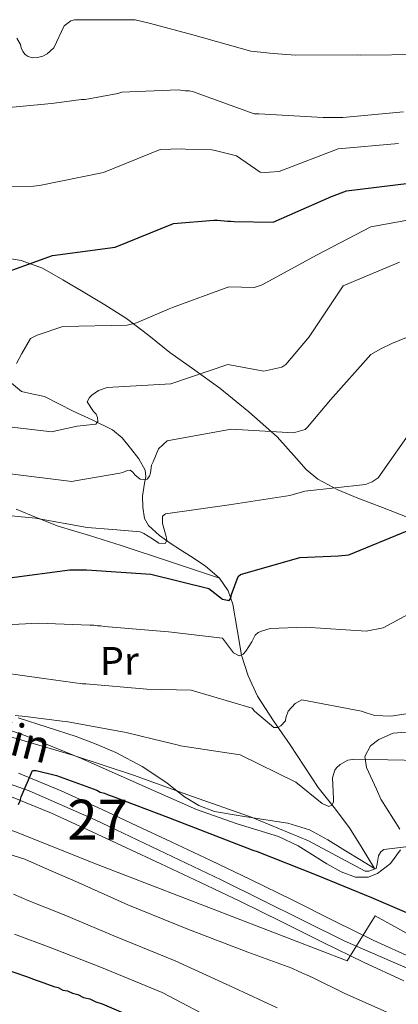
# Model space of a CAD drawing. Extents: x 573271 to 580132, y 742910 to 747613.
# Drawn here: x 579270 to 579364, y 746968 to 747214 of the extents above; entities that cross this region are included whole.
import ezdxf
from ezdxf.enums import TextEntityAlignment as Align

# ---------------------------------------------------------------- set-up
doc = ezdxf.new("R2010")
doc.units = 0
doc.header["$MEASUREMENT"] = 0
doc.linetypes.add('DGN Style 3', pattern=[108.220896, 77.30064, -30.920256])
doc.linetypes.add('DGN Style 4', pattern=[123.75832464, 61.840512, -30.920256, 0.07730064, -30.920256])
for name, color, linetype in [('Nivel 11', 7, 'Continuous'), ('Nivel 21', 7, 'Continuous'), ('Nivel 23', 7, 'Continuous'), ('Nivel 35', 7, 'Continuous'), ('Nivel 36', 7, 'Continuous'), ('Nivel 37', 7, 'Continuous'), ('Nivel 4', 7, 'Continuous'), ('Nivel 44', 7, 'Continuous'), ('Nivel 48', 7, 'Continuous'), ('Nivel 5', 7, 'Continuous'), ('Nivel 54', 7, 'Continuous'), ('Nivel 57', 7, 'Continuous')]:
    doc.layers.add(name, color=color, linetype=linetype)
doc.styles.add('Style-arialn', font='arialn.shx', dxfattribs={"bigfont": 'arialnbig.shx'})
doc.styles.add('Style-times', font='times.shx', dxfattribs={"bigfont": 'timesbig.shx'})

msp = doc.modelspace()

# ---------------------------------------------------------------- linework, layer by layer
at = {"layer": 'Nivel 11', "color": 142, "linetype": 'DGN Style 3', "lineweight": 13}
msp.add_polyline3d([(579358.507, 747001.781, 694.9110000000001), (579355.3700000001, 747006.842, 693.902), (579352.233, 747011.9029999999, 692.893), (579348.3740000001, 747017.004, 691.135), (579344.4199999999, 747022.007, 689.213), (579340.906, 747027.335, 688.398), (579337.4110000001, 747032.686, 687.433), (579333.3049999999, 747038.659, 685.308), (579329.25, 747044.8090000001, 683.16), (579326.922, 747049.8489999999, 681.673), (579325.321, 747055.041, 680.192), (579324.2209999999, 747061.4180000001, 677.6), (579323.1429999999, 747067.8030000001, 675.206), (579321.932, 747071.1089999999, 674.933), (579319.827, 747074.2380000001, 674.85), (579316.192, 747077.3289999999, 674.292), (579312.5560000001, 747079.7339999999, 673.426), (579310.027, 747081.3630000001, 671.965), (579307.4979999999, 747082.9909999999, 670.577), (579304.791, 747084.9380000001, 669.893), (579302.102, 747087.4580000001, 669.212), (579301.0860000001, 747089.173, 668.845), (579300.621, 747091.9890000001, 668.291), (579300.5560000001, 747094.7239999999, 667.7280000000001), (579301.108, 747098.0009999999, 666.123), (579301.405, 747099.618, 665.125), (579301.206, 747101.2080000001, 664.404), (579299.685, 747104.031, 663.621), (579297.577, 747106.7479999999, 663.039), (579295.4979999999, 747109.29, 662.687), (579293.0700000001, 747111.307, 662.268), (579288.186, 747113.69, 661.045), (579283.3, 747115.9639999999, 659.775), (579279.716, 747117.781, 659.065), (579276.1329999999, 747119.6000000001, 658.35), (579273.2720000001, 747120.1980000001, 657.455), (579270.371, 747120.906, 656.51), (579267.888, 747122.952, 656.109)], dxfattribs=at)
at = {"layer": 'Nivel 21', "color": 7, "linetype": 'DGN Style 3', "lineweight": 0}
msp.add_polyline3d([(579264.7010000001, 747154.5079999999, 648.557), (579270.2779999999, 747153.587, 649.221), (579275.5819999999, 747151.646, 649.922), (579280.7220000001, 747148.7779999999, 651.404), (579285.771, 747145.78, 652.9490000000001), (579291.2050000001, 747142.5190000001, 653.87), (579296.6170000001, 747139.1130000001, 654.908), (579302.111, 747134.8929999999, 656.634), (579307.405, 747130.5830000001, 658.469), (579313.652, 747126.1980000001, 660.694), (579319.896, 747121.7509999999, 662.861), (579327.1300000001, 747115.797, 664.275), (579334.209, 747109.541, 665.354), (579338.997, 747104.138, 667.0790000000001), (579341.4029999999, 747101.4210000001, 668.015), (579344.3740000001, 747098.9809999999, 668.796), (579349.3400000001, 747096.2919999999, 668.982), (579354.307, 747094.2450000001, 669.39), (579360.487, 747091.9180000001, 671.193), (579366.6669999999, 747089.5390000001, 673.01)], dxfattribs=at)
at = {"layer": 'Nivel 21', "color": 7, "linetype": 'Continuous', "lineweight": 13}
for points in [[(579368.2490000001, 746979.26, 704.87), (579358.355, 746983.8189999999, 704.547), (579348.4839999999, 746988.6070000001, 704.157), (579338.057, 746993.844, 703.383), (579327.514, 746999.0560000001, 702.614), (579317.618, 747003.747, 702.021), (579307.7520000001, 747008.3970000001, 701.427), (579299.158, 747012.4310000001, 700.896), (579290.538, 747016.4610000001, 700.359), (579280.2509999999, 747021.1610000001, 699.59), (579269.592, 747025.5449999999, 698.816)], [(579365.8300000001, 746973.7080000001, 704.87), (579355.767, 746978.345, 704.547), (579345.804, 746983.1769999999, 704.157), (579335.3559999999, 746988.425, 703.383), (579324.875, 746993.6059999999, 702.614), (579315.03, 746998.273, 702.021), (579305.175, 747002.9180000001, 701.427), (579296.5889999999, 747006.9480000001, 700.896), (579287.9979999999, 747010.9650000001, 700.359), (579277.841, 747015.605, 699.59), (579267.493, 747019.861, 698.816)]]:
    msp.add_polyline3d(points, dxfattribs=at)
at = {"layer": 'Nivel 23', "color": 7, "linetype": 'DGN Style 4', "lineweight": 0}
msp.add_polyline3d([(579383.5590000001, 746969.4780000001, 705.941), (579351.088, 746983.635, 704.317), (579320.2409999999, 746998.952, 702.2620000000001), (579288.788, 747013.9380000001, 700.322), (579272.3200000001, 747021.132, 699.539), (579257.2450000001, 747026.47, 698.735), (579234.283, 747032.504, 697.503), (579194.9839999999, 747041.9979999999, 694.7520000000001), (579154.396, 747051.513, 692.609), (579134.737, 747056.301, 691.45), (579119.6610000001, 747060.479, 690.336), (579109.6880000001, 747066.0490000001, 689.995), (579104.122, 747079.0449999999, 689.624), (579097.628, 747109.446, 687.51), (579092.3219999999, 747127.443, 686.693), (579086.523, 747137.422, 685.974), (579077.014, 747142.2960000001, 685.154)], dxfattribs=at)
at = {"layer": 'Nivel 35', "color": 92, "linetype": 'DGN Style 3', "lineweight": 0}
for points in [[(579257.2280000001, 747039.899, 692.123), (579271.4340000001, 747034.9099999999, 692.588), (579285.3629999999, 747029.233, 693.191), (579299.7, 747022.8559999999, 694.009), (579314.01, 747016.469, 694.8530000000001), (579324.233, 747012.9610000001, 695.045), (579334.4879999999, 747009.7579999999, 695.091), (579339.459, 747007.4040000001, 695.682), (579346.6200000001, 747002.936, 697.404), (579350.155, 747000.977, 698.082), (579353.7139999999, 746999.631, 698.296), (579356.8840000001, 746999.6259999999, 697.513), (579359.2479999999, 747000.538, 696.302), (579362.48, 747003.023, 694.242), (579364.963, 747006.405, 692.835)], [(579364.8230000001, 747011.5819999999, 692.191), (579361.6410000001, 747016.554, 691.854), (579360.021, 747019.0490000001, 691.594), (579358.9510000001, 747021.5490000001, 691.173), (579356.521, 747027.0090000001, 689.291), (579356.077, 747029.7339999999, 688.266), (579357.524, 747032.378, 687.612), (579359.54, 747033.9709999999, 687.391), (579363.125, 747035.5460000001, 687.2090000000001), (579368.5719999999, 747035.9890000001, 687.395)]]:
    msp.add_polyline3d(points, dxfattribs=at)
at = {"layer": 'Nivel 36', "color": 92, "linetype": 'Continuous', "lineweight": 0}
for points in [[(579319.827, 747074.2380000001, 674.85), (579307.5360000001, 747078.334, 673.812), (579295.2450000001, 747082.429, 672.774), (579287.368, 747084.8859999999, 671.894), (579279.4839999999, 747087.256, 670.875), (579274.243, 747089.351, 670.25), (579269.0719999999, 747091.5, 669.688)], [(579269.544, 747039.3800000001, 691.886), (579276.794, 747037.051, 692.259), (579284.0090000001, 747034.699, 692.479), (579289.0090000001, 747032.834, 692.351), (579293.9310000001, 747030.773, 692.361), (579300.463, 747027.2250000001, 693.49), (579306.6510000001, 747023.1570000001, 694.8530000000001), (579308.848, 747021.4110000001, 695.261), (579311.064, 747019.6499999999, 695.447), (579314.656, 747017.483, 695.33), (579318.5549999999, 747016.0179999999, 695.2090000000001), (579324.9580000001, 747014.902, 695.033), (579331.369, 747013.9070000001, 694.8530000000001), (579336.885, 747013.047, 694.6370000000001), (579342.2450000001, 747011.449, 694.378), (579346.8300000001, 747008.9099999999, 693.855), (579351.212, 747006.216, 693.785), (579354.8600000001, 747003.9979999999, 694.3480000000001), (579358.507, 747001.781, 694.9110000000001)]]:
    msp.add_polyline3d(points, dxfattribs=at)
at = {"layer": 'Nivel 4', "color": 30, "linetype": 'Continuous', "lineweight": 30, "flags": 128}
for points, elevation in [([(579263.298, 747149.538), (579278.105, 747154.8630000001), (579293.756, 747156.9029999999), (579308.315, 747162.868), (579318.354, 747163.6329999999), (579319.3189999999, 747163.645), (579321.8130000001, 747163.4340000001), (579322.6170000001, 747163.4439999999), (579323.423, 747163.2930000001), (579333.1510000001, 747163.1699999999), (579347.7849999999, 747169.538), (579351.466, 747170.949), (579367.118, 747172.908)], 650), ([(579267.355, 747074.334), (579282.4439999999, 747076.3659999999), (579286.6240000001, 747076.337), (579302.635, 747075.2450000001), (579317.148, 747071.7239999999), (579320.557, 747069.0320000001), (579322.169, 747068.6499999999), (579322.6440000001, 747069.2990000001), (579322.794, 747070.185), (579324.4269999999, 747074.706), (579325.064, 747075.196), (579339.885, 747079.396), (579349.5260000001, 747079.835), (579352.0959999999, 747080.1070000001), (579366.6540000001, 747086.0730000001)], 675), ([(579269.639, 747017.7860000001), (579270.031, 747018.675), (579270.26, 747019.642), (579273.0730000001, 747026.2679999999), (579274.0390000001, 747026.2), (579279.118, 747024.9750000001), (579289.131, 747021.3189999999), (579290.021, 747020.8470000001), (579291.0689999999, 747020.619), (579291.959, 747020.1470000001), (579293.0079999999, 747019.8389999999), (579307.061, 747014.463), (579321.4369999999, 747008.9299999999), (579328.1410000001, 747006.3589999999), (579329.19, 747006.05), (579343.892, 747000.2), (579357.7080000001, 746994.4990000001), (579366.435, 746990.747)], 700), ([(579256.946, 746979.798), (579271.6370000001, 746974.8319999999), (579274.06, 746973.896), (579275.0290000001, 746973.587), (579278.4199999999, 746972.342), (579279.5490000001, 746972.034), (579280.682, 746971.405), (579281.81, 746971.257), (579283.1030000001, 746970.6300000001), (579284.3929999999, 746970.324), (579285.8500000001, 746969.538), (579287.4610000001, 746969.236), (579288.9180000001, 746968.45), (579290.531, 746967.987), (579303.462, 746962.3570000001)], 725)]:
    msp.add_lwpolyline(points, dxfattribs=dict(at, elevation=elevation))
at = {"layer": 'Nivel 5', "color": 30, "linetype": 'Continuous', "lineweight": 0, "flags": 128}
for points, elevation in [([(579269.1840000001, 747209.129), (579270.088, 747207.5320000001), (579270.2579999999, 747206.73), (579270.672, 747205.77), (579271.243, 747205.054), (579272.054, 747204.5009999999), (579273.1030000001, 747204.192), (579274.388, 747204.288), (579275.6699999999, 747204.625), (579276.788, 747205.202), (579278.4580000001, 747206.669), (579281.044, 747212.1669999999), (579282.717, 747213.473), (579283.598, 747213.7250000001), (579298.712, 747213.6680000001), (579302.5819999999, 747212.75), (579313.146, 747209.9850000001), (579327.5860000001, 747205.8999999999), (579333.2209999999, 747205.2450000001), (579338.8530000001, 747204.831), (579354.287, 747204.939), (579355.091, 747204.868), (579370.443, 747205.0549999999)], 635), ([(579266.351, 747191.74), (579277.834, 747192.764), (579281.044, 747193.2050000001), (579285.297, 747193.8189999999), (579286.2620000001, 747193.831), (579294.4439999999, 747195.297), (579295.4040000001, 747195.6300000001), (579309.4650000001, 747196.203), (579311.237, 747195.9839999999), (579312.2010000001, 747195.996), (579313.088, 747195.7650000001), (579328.429, 747190.244), (579329.6359999999, 747190.1780000001), (579345.6440000001, 747189.328), (579350.548, 747189.307), (579365.7239999999, 747190.6980000001)], 640), ([(579258.048, 747171.99), (579273.3999999999, 747172.1769999999), (579274.845, 747172.355), (579290.8030000001, 747175.604), (579304.962, 747181.3230000001), (579310.3459999999, 747181.469), (579311.3119999999, 747181.3999999999), (579317.906, 747181.2390000001), (579318.712, 747181.088), (579324.034, 747179.706), (579329.9510000001, 747175.6780000001), (579331.0789999999, 747175.531), (579332.283, 747175.6259999999), (579334.693, 747175.8160000001), (579349.416, 747181.462), (579364.433, 747182.77)], 645), ([(579269.1200000001, 747127.845), (579270.456, 747130.354), (579272.581, 747134.078), (579274.2590000001, 747134.9820000001), (579280.663, 747137.1499999999), (579296.7379999999, 747137.426), (579299.0619999999, 747138.017), (579307.219, 747141.493), (579308.0190000001, 747141.824), (579322.105, 747146.98), (579328.4580000001, 747146.8160000001), (579330.459, 747147.483), (579344.034, 747154.9639999999), (579357.534, 747162.041), (579372.6950000001, 747164.7180000001)], 655), ([(579262.953, 747112.547), (579277.926, 747110.8), (579278.9680000001, 747111.054), (579284.26, 747112.244), (579288.9169999999, 747112.703), (579289.3910000001, 747113.351), (579289.378, 747114.396), (579288.967, 747115.1950000001), (579288.315, 747115.9110000001), (579286.7579999999, 747118.304), (579287.308, 747119.355), (579287.943, 747120.006), (579289.618, 747121.152), (579291.7790000001, 747121.902), (579307.605, 747122.818), (579321.855, 747127.6540000001), (579330.879, 747125.9950000001), (579335.369, 747126.9340000001), (579336.3260000001, 747127.5889999999), (579342.1910000001, 747134.493), (579350.6370000001, 747147.297), (579364.7139999999, 747153.176)], 660), ([(579360.027, 747131.5560000001), (579362.825, 747132.8759999999), (579377.8629999999, 747139.0079999999), (579392.767, 747142.967), (579408.432, 747143.881), (579423.815, 747141.5760000001), (579438.7409999999, 747137.095), (579446.325, 747134.8559999999), (579450.362, 747133.378), (579456.0249999999, 747130.473), (579456.754, 747129.9990000001), (579460.152, 747128.2720000001), (579460.962, 747127.719), (579476.47, 747121.7180000001), (579489.838, 747119.79), (579504.9280000001, 747121.662), (579520.193, 747122.4099999999)], 665), ([(579267.558, 747100.2849999999), (579282.935, 747098.382), (579283.737, 747098.5519999999), (579294.888, 747100.4569999999), (579295.69, 747100.6270000001), (579296.5689999999, 747101.04), (579297.4510000001, 747101.2110000001), (579298.1810000001, 747100.7380000001), (579298.6710000001, 747100.101), (579299.97, 747098.9909999999), (579300.8559999999, 747098.9210000001), (579301.7390000001, 747099.0120000001), (579302.2930000001, 747099.743), (579302.604, 747100.55), (579302.8219999999, 747102.4820000001), (579303.2139999999, 747103.291), (579304.54, 747106.6030000001), (579306.6869999999, 747108.5590000001), (579322.729, 747111.487), (579338.256, 747110.55), (579341.1399999999, 747111.389), (579341.7760000001, 747111.96), (579347.4809999999, 747118.7820000001), (579357.5530000001, 747130.0789999999), (579360.027, 747131.5560000001)], 665), ([(579305.5360000001, 747087.95), (579305.595, 747089.719), (579306.311, 747090.291), (579322.2010000001, 747092.574), (579337.365, 747094.929), (579341.131, 747096.02), (579356.2239999999, 747097.6510000001), (579357.9040000001, 747098.314), (579359.419, 747099.297), (579359.9709999999, 747100.1880000001), (579368.0320000001, 747111.621)], 670), ([(579258.233, 747090.7509999999), (579273.8470000001, 747089.253), (579286.737, 747086.9169999999), (579293.1740000001, 747086.433), (579300.014, 747085.8729999999), (579300.9040000001, 747085.402), (579303.091, 747084.0619999999), (579304.631, 747083.0349999999), (579306.2409999999, 747082.8940000001), (579306.6329999999, 747083.703), (579306.46, 747084.665), (579305.5360000001, 747087.95)], 670), ([(579264.676, 747062.5249999999), (579274.638, 747063.048), (579287.426, 747062.561), (579288.3899999999, 747062.5719999999), (579289.277, 747062.342), (579290.1610000001, 747062.3530000001), (579291.047, 747062.203), (579307.061, 747060.8700000001), (579320.506, 747059.2650000001), (579321.0760000001, 747058.629), (579323.283, 747055.601), (579324.659, 747054.8940000001), (579325.699, 747055.3090000001), (579326.3330000001, 747056.04), (579327.8319999999, 747058.3900000001), (579328.696, 747060.0079999999), (579329.4110000001, 747060.74), (579330.531, 747061.156), (579332.4539999999, 747061.6610000001), (579341.213, 747062.0090000001), (579356.4180000001, 747061.0689999999), (579360.669, 747061.844), (579374.406, 747069.246)], 680), ([(579260.435, 747051.361), (579275.976, 747049.219), (579285.558, 747047.889), (579286.442, 747047.899)], 685), ([(579286.442, 747047.899), (579301.652, 747046.557), (579312.7490000001, 747046.29), (579327.9169999999, 747041.8119999999), (579328.4879999999, 747041.0959999999), (579333.362, 747036.9750000001), (579334.3260000001, 747036.986), (579335.125, 747037.398), (579336.236, 747038.6170000001), (579336.3870000001, 747039.423), (579336.9299999999, 747041.037), (579338.675, 747042.9880000001), (579340.352, 747043.8929999999), (579355.2590000001, 747041.0190000001), (579356.389, 747040.631), (579358.567, 747040.014), (579362.5889999999, 747039.8219999999), (579366.361, 747040.3500000001)], 685), ([(579268.804, 747039.9580000001), (579271.379, 747039.7479999999), (579280.558, 747038.5730000001), (579281.523, 747038.5050000001), (579296.51, 747035.713)], 690), ([(579296.51, 747035.713), (579303.283, 747034.0260000001), (579309.2479999999, 747032.652), (579310.0549999999, 747032.4210000001), (579324.9539999999, 747030.19), (579338.8640000001, 747023.365), (579345.4410000001, 747017.979), (579347.058, 747017.2749999999), (579347.8570000001, 747017.6059999999), (579348.2509999999, 747018.335), (579348.2409999999, 747019.139), (579348.0149999999, 747024.4410000001), (579348.5560000001, 747026.297), (579349.03, 747026.946), (579349.9040000001, 747027.76), (579351.821, 747028.8289999999), (579353.5860000001, 747029.091), (579370.0700000001, 747028.729)], 690), ([(579267.592, 747034.6130000001), (579283.162, 747030.0590000001), (579298.3360000001, 747025.0989999999), (579312.79, 747019.8090000001), (579327.5630000001, 747014.683), (579342.0260000001, 747008.669), (579356.186, 747001.1229999999), (579357.0700000001, 747001.1340000001), (579358.9110000001, 747001.8), (579359.139, 747002.9280000001), (579359.5160000001, 747004.942), (579360.067, 747005.9140000001), (579360.783, 747006.4850000001), (579376.5160000001, 747008.4450000001)], 695), ([(579225.736, 747016.808), (579241.3870000001, 747015.7820000001), (579257.216, 747013.9099999999), (579266.044, 747011.662), (579268.4180000001, 747011.108), (579289.5430000001, 747002.7080000001), (579351.675, 746978.685), (579358.658, 746989.9340000001), (579382.318, 746976.869), (579400.6910000001, 746978.3430000001), (579463.24, 746979.9280000001), (579463.909, 746979.45), (579469.844, 746973.5279999999), (579479.9029999999, 746963.446), (579491.166, 746951.9990000001), (579503.2990000001, 746940.1540000001), (579514.311, 746928.9480000001)], 705), ([(579256.047, 747008.862), (579271.1669999999, 747004.0789999999), (579275.838, 747002.0530000001), (579284.5360000001, 746998.3130000001), (579296.943, 746992.696), (579311.9180000001, 746986.629), (579326.889, 746980.8829999999), (579337.834, 746976.8500000001), (579339.6059999999, 746976.0700000001), (579342.99, 746974.5090000001), (579350.889, 746970.5989999999), (579366.0320000001, 746963.8940000001)], 710), ([(579268.396, 746995.3200000001), (579272.227, 746993.727), (579281.037, 746990.1769999999), (579293.432, 746984.942), (579308.709, 746978.7080000001), (579323.477, 746971.994), (579334.189, 746966.9569999999)], 715), ([(579268.615, 746985.3999999999), (579277.5390000001, 746982.04), (579289.922, 746977.1869999999), (579305.5, 746970.788), (579320.0660000001, 746963.1059999999)], 720)]:
    msp.add_lwpolyline(points, dxfattribs=dict(at, elevation=elevation))
at = {"layer": 'Nivel 54', "color": 9, "linetype": 'Continuous', "lineweight": 0}
for points in [[(579368.2490000001, 746979.26, 704.87), (579358.355, 746983.8189999999, 704.547), (579348.4839999999, 746988.6070000001, 704.157), (579338.057, 746993.844, 703.383), (579327.514, 746999.0560000001, 702.614), (579317.618, 747003.747, 702.021), (579307.7520000001, 747008.3970000001, 701.427), (579299.158, 747012.4310000001, 700.896), (579290.538, 747016.4610000001, 700.359), (579280.2509999999, 747021.1610000001, 699.59), (579269.592, 747025.5449999999, 698.816)], [(579267.493, 747019.861, 698.816), (579277.841, 747015.605, 699.59), (579287.9979999999, 747010.9650000001, 700.359), (579296.5889999999, 747006.9480000001, 700.896), (579305.175, 747002.9180000001, 701.427), (579315.03, 746998.273, 702.021), (579324.875, 746993.6059999999, 702.614), (579335.3559999999, 746988.425, 703.383), (579345.804, 746983.1769999999, 704.157), (579355.767, 746978.345, 704.547), (579365.8300000001, 746973.7080000001, 704.87)]]:
    msp.add_polyline3d(points, dxfattribs=at)
at = {"layer": 'Nivel 57', "color": 92, "linetype": 'DGN Style 3', "lineweight": 0}
for points in [[(579364.963, 747006.405, 692.835), (579362.48, 747003.023, 694.242), (579359.2479999999, 747000.538, 696.302), (579356.8840000001, 746999.6259999999, 697.513), (579353.7139999999, 746999.631, 698.296), (579350.155, 747000.977, 698.082), (579346.6200000001, 747002.936, 697.404), (579339.459, 747007.4040000001, 695.682), (579334.4879999999, 747009.7579999999, 695.091), (579324.233, 747012.9610000001, 695.045), (579314.01, 747016.469, 694.8530000000001), (579299.7, 747022.8559999999, 694.009), (579285.3629999999, 747029.233, 693.191), (579271.4340000001, 747034.9099999999, 692.588), (579257.2280000001, 747039.899, 692.123)], [(579368.5719999999, 747035.9890000001, 687.395), (579363.125, 747035.5460000001, 687.2090000000001), (579359.54, 747033.9709999999, 687.391), (579357.524, 747032.378, 687.612), (579356.077, 747029.7339999999, 688.266), (579356.521, 747027.0090000001, 689.291), (579358.9510000001, 747021.5490000001, 691.173), (579360.021, 747019.0490000001, 691.594), (579361.6410000001, 747016.554, 691.854), (579364.8230000001, 747011.5819999999, 692.191)]]:
    msp.add_polyline3d(points, dxfattribs=at)

# ---------------------------------------------------------------- texts
at = {"layer": 'Nivel 37', "color": 92, "linetype": 'Continuous', "lineweight": 0, "style": 'Style-arialn'}
msp.add_text('Pr', height=7.000002, rotation=0.6969694469211306, dxfattribs=at).set_placement((579294.7869740343, 747053.6084355682, 682.809), align=Align.MIDDLE_CENTER)
at = {"layer": 'Nivel 44', "color": 1, "linetype": 'Continuous', "lineweight": 0, "style": 'Style-times'}
msp.add_text('NA-120 Estella-Beas%%225in', height=7.999974, rotation=345.4316674756701, dxfattribs=at).set_placement((579205.1956607918, 747050.5466223753, 695.339), align=Align.MIDDLE_CENTER)
at = {"layer": 'Nivel 48', "color": 7, "linetype": 'Continuous', "lineweight": 0, "style": 'Style-arialn'}
msp.add_text('27', height=10.000002, dxfattribs=at).set_placement((579289.3831252088, 747013.932001, 700.36), align=Align.MIDDLE_CENTER)

doc.saveas('drawing.dxf')
